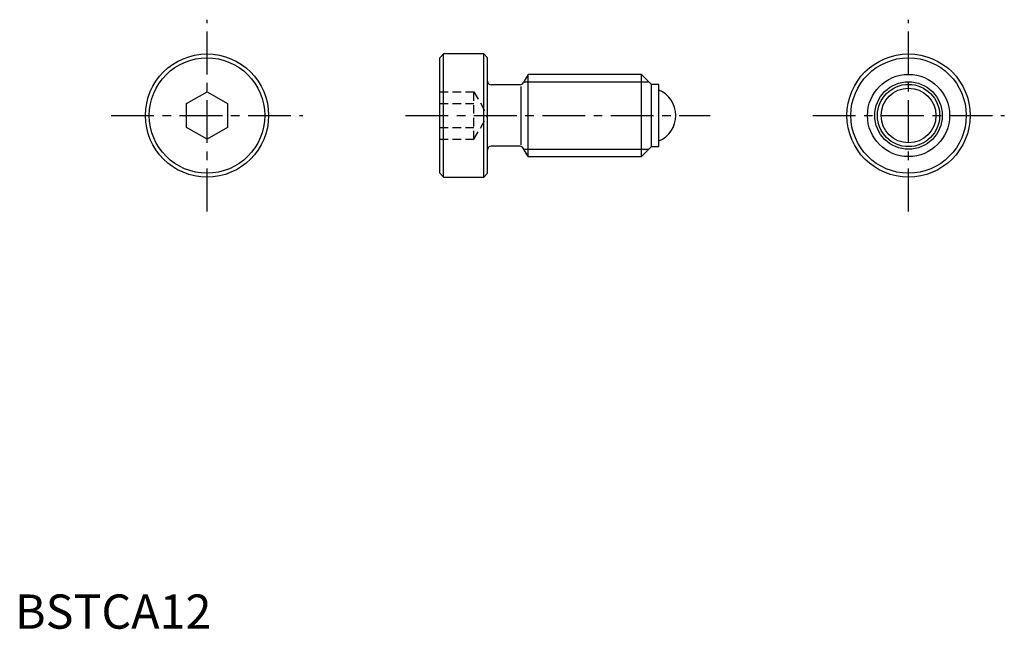
# Model space of a CAD drawing. Extents: x 1 to 145, y 0 to 89.
import ezdxf

# ---------------------------------------------------------------- set-up
doc = ezdxf.new("R2010")
doc.units = 0
doc.header["$LTSCALE"] = 5
doc.header["$MEASUREMENT"] = 0
doc.linetypes.add('CENTER', pattern=[2, 1.25, -0.25, 0.25, -0.25])
doc.linetypes.add('HIDDEN', pattern=[0.375, 0.25, -0.125])
doc.layers.get('0').update_dxf_attribs({"linetype": 'CONTINUOUS'})
for name, color, linetype in [('1', 1, 'CENTER'), ('2', 2, 'HIDDEN'), ('3', 3, 'CONTINUOUS')]:
    doc.layers.add(name, color=color, linetype=linetype)
doc.styles.add('Standard1', font='ARIAL.TTF')

msp = doc.modelspace()

# ---------------------------------------------------------------- linework, layer by layer
at = {"color": 7, "linetype": 'Continuous'}
for p, q in [((62.62, 83.97), (62.06, 83.4)), ((62.62, 65.97), (62.62, 83.97)), ((68.49, 83.97), (62.62, 83.97)), ((68.49, 65.97), (68.49, 83.97)), ((69.06, 83.4), (68.49, 83.97)), ((62.06, 66.53), (62.06, 83.4)), ((69.06, 66.53), (69.06, 83.4)), ((91.56, 80.97), (74.98, 80.97)), ((91.56, 68.97), (91.56, 80.97)), ((93.01, 79.52), (91.56, 80.97)), ((93.01, 70.42), (93.01, 79.52)), ((94.06, 79.52), (93.01, 79.52)), ((94.06, 70.42), (94.06, 79.52)), ((25.06, 76.7), (28.06, 78.43)), ((28.06, 78.43), (31.06, 76.7)), ((25.06, 73.23), (25.06, 76.7)), ((31.06, 76.7), (31.06, 73.23)), ((28.06, 71.5), (25.06, 73.23)), ((31.06, 73.23), (28.06, 71.5)), ((91.56, 68.97), (93.01, 70.42)), ((93.01, 70.42), (94.06, 70.42)), ((74.98, 68.97), (91.56, 68.97)), ((62.06, 66.53), (62.62, 65.97)), ((68.49, 65.97), (69.06, 66.53)), ((62.62, 65.97), (68.49, 65.97))]:
    msp.add_line(p, q, dxfattribs=at)
for p, q in [((74.98, 80.97), (74.25, 79.72)), ((74.98, 68.97), (74.98, 80.97)), ((73.82, 79.47), (69.56, 79.47)), ((73.98, 70.7), (73.98, 79.23)), ((73.82, 70.47), (69.56, 70.47)), ((74.98, 68.97), (74.25, 70.22))]:
    msp.add_line(p, q)
for centre, radius in [((28.06, 74.97), 9), ((130.56, 74.97), 9), ((28.06, 74.97), 8.43), ((130.56, 74.97), 8.43), ((130.56, 74.97), 6), ((130.56, 74.97), 4)]:
    msp.add_circle(centre, radius, dxfattribs=at)
msp.add_circle((130.56, 74.97), 4.55)
for centre, radius, start, end in [((69.56, 79.97), 0.5, 180, 270), ((73.82, 79.97), 0.5, 270, 330), ((92.56, 74.97), 4, 292.0243, 67.9757), ((69.56, 69.97), 0.5, 90, 180), ((73.82, 69.97), 0.5, 30, 90)]:
    msp.add_arc(centre, radius, start, end)
at = {"layer": '1'}
for p, q in [((28.06, 60.97), (28.06, 88.97)), ((130.56, 60.97), (130.56, 88.97)), ((14.06, 74.97), (42.06, 74.97)), ((57.06, 74.97), (101.56, 74.97)), ((116.56, 74.97), (144.56, 74.97))]:
    msp.add_line(p, q, dxfattribs=at)
at = {"layer": '2'}
for p, q in [((62.06, 78.43), (67.06, 78.43)), ((67.06, 71.5), (67.06, 78.43)), ((67.06, 78.43), (69.06, 74.97)), ((62.06, 76.7), (67.06, 76.7)), ((67.06, 71.5), (69.06, 74.97)), ((62.06, 73.23), (67.06, 73.23)), ((62.06, 71.5), (67.06, 71.5))]:
    msp.add_line(p, q, dxfattribs=at)
at = {"layer": '3'}
for p, q in [((74.36, 79.89), (92.63, 79.89)), ((74.36, 70.04), (92.63, 70.04))]:
    msp.add_line(p, q, dxfattribs=at)
msp.add_circle((130.56, 74.97), 4.93, dxfattribs=at)

# ---------------------------------------------------------------- texts
at = {"color": 3, "style": 'Standard1'}
msp.add_text('BSTCA12', height=5, dxfattribs=at).set_placement((0, 0))

doc.saveas('drawing.dxf')
